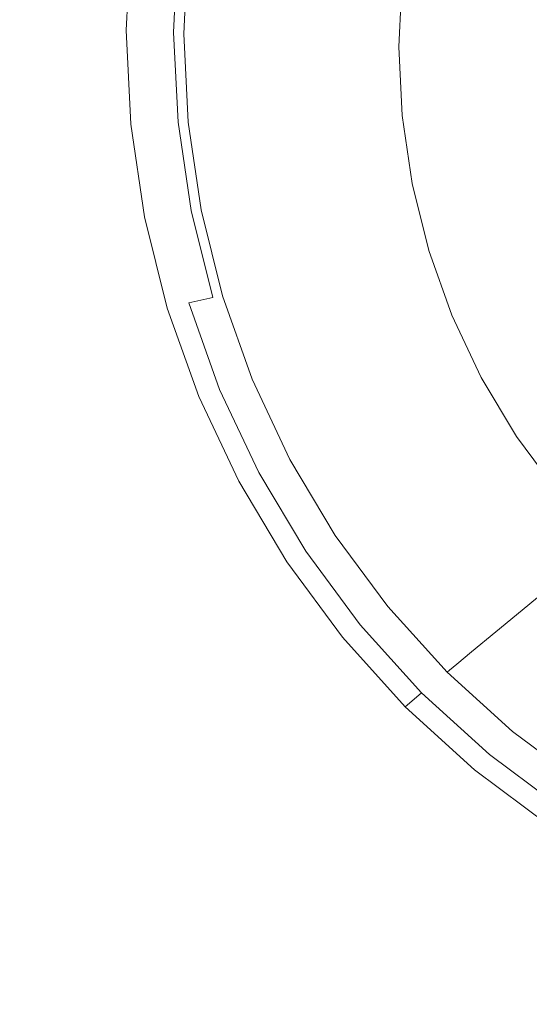
# Model space of a CAD drawing. Extents: x -570 to 930, y -583 to 162.
# Drawn here: x 135 to 157, y -248 to -205 of the extents above; entities that cross this region are included whole.
import ezdxf

# ---------------------------------------------------------------- set-up
doc = ezdxf.new("R2010")
doc.units = 0
doc.header["$LTSCALE"] = 500
doc.header["$MEASUREMENT"] = 0
doc.layers.add('BESCO_AKRYL', color=7, linetype='Continuous')
doc.layers.add('BESCO_KOREK', color=7, linetype='Continuous')

msp = doc.modelspace()

# ---------------------------------------------------------------- linework, layer by layer
at = {"layer": 'BESCO_AKRYL', "lineweight": 0}
for points, invisible_edges in [([(135.957, -201.171, 131.629), (117.084, -200.379, 131.712), (116.799, -205.614, 131.712), (135.741, -205.401, 131.629)], 15), ([(135.957, -201.171, 131.629), (135.741, -205.401, 131.629), (142.055, -205.33, 131.493), (142.248, -201.435, 131.493)], 11), ([(142.248, -201.435, 131.493), (142.055, -205.33, 131.493), (142.055, -205.33, 131.288), (142.248, -201.435, 131.288)], 15), ([(142.395, -201.458, 130.293), (142.248, -201.435, 130.997), (142.055, -205.33, 130.997), (142.203, -205.339, 130.293)], 15), ([(142.248, -201.435, 130.997), (142.248, -201.435, 131.288), (142.055, -205.33, 131.288), (142.055, -205.33, 130.997)], 15), ([(142.395, -201.458, 130.293), (142.203, -205.339, 130.293), (142.646, -205.365, 128.849), (142.836, -201.525, 128.849)], 15), ([(142.836, -201.525, 128.849), (142.646, -205.365, 128.849), (143.532, -205.418, 126.34), (143.718, -201.66, 126.34)], 15), ([(145.188, -201.884, 122.436), (143.718, -201.66, 126.34), (143.532, -205.418, 126.34), (145.009, -205.507, 122.436)], 15), ([(147.099, -202.175, 117.488), (145.188, -201.884, 122.436), (145.009, -205.507, 122.436), (146.929, -205.623, 117.488)], 15), ([(147.099, -202.175, 117.488), (146.929, -205.623, 117.488), (149.144, -205.756, 111.843), (149.305, -202.512, 111.843)], 15), ([(149.305, -202.512, 111.843), (149.144, -205.756, 111.843), (151.507, -205.898, 105.85), (151.657, -202.871, 105.85)], 11), ([(135.957, -209.63, 131.629), (135.741, -205.401, 131.629), (116.799, -205.614, 131.712), (117.084, -210.848, 131.712)], 15), ([(135.957, -209.63, 131.629), (142.248, -209.224, 131.493), (142.055, -205.33, 131.493), (135.741, -205.401, 131.629)], 13), ([(142.248, -209.224, 131.493), (142.248, -209.224, 131.288), (142.055, -205.33, 131.288), (142.055, -205.33, 131.493)], 15), ([(142.395, -209.22, 130.293), (142.203, -205.339, 130.293), (142.055, -205.33, 130.997), (142.248, -209.224, 130.997)], 15), ([(142.248, -209.224, 130.997), (142.055, -205.33, 130.997), (142.055, -205.33, 131.288), (142.248, -209.224, 131.288)], 15), ([(142.395, -209.22, 130.293), (142.836, -209.206, 128.849), (142.646, -205.365, 128.849), (142.203, -205.339, 130.293)], 15), ([(142.836, -209.206, 128.849), (143.718, -209.177, 126.34), (143.532, -205.418, 126.34), (142.646, -205.365, 128.849)], 15), ([(145.188, -209.131, 122.436), (145.009, -205.507, 122.436), (143.532, -205.418, 126.34), (143.718, -209.177, 126.34)], 15), ([(147.099, -209.07, 117.488), (146.929, -205.623, 117.488), (145.009, -205.507, 122.436), (145.188, -209.131, 122.436)], 15), ([(147.099, -209.07, 117.488), (149.305, -208.999, 111.843), (149.144, -205.756, 111.843), (146.929, -205.623, 117.488)], 15), ([(149.305, -208.999, 111.843), (151.657, -208.924, 105.85), (151.507, -205.898, 105.85), (149.144, -205.756, 111.843)], 13), ([(136.595, -213.817, 131.629), (142.818, -213.082, 131.493), (142.248, -209.224, 131.493), (135.957, -209.63, 131.629)], 13), ([(142.963, -213.064, 130.293), (142.395, -209.22, 130.293), (142.248, -209.224, 130.997), (142.818, -213.082, 130.997)], 15), ([(142.818, -213.082, 131.493), (142.818, -213.082, 131.288), (142.248, -209.224, 131.288), (142.248, -209.224, 131.493)], 15), ([(142.818, -213.082, 130.997), (142.248, -209.224, 130.997), (142.248, -209.224, 131.288), (142.818, -213.082, 131.288)], 15), ([(142.963, -213.064, 130.293), (143.398, -213.009, 128.849), (142.836, -209.206, 128.849), (142.395, -209.22, 130.293)], 15), ([(143.398, -213.009, 128.849), (144.269, -212.901, 126.34), (143.718, -209.177, 126.34), (142.836, -209.206, 128.849)], 15), ([(145.719, -212.72, 122.436), (145.188, -209.131, 122.436), (143.718, -209.177, 126.34), (144.269, -212.901, 126.34)], 15), ([(147.604, -212.484, 117.488), (147.099, -209.07, 117.488), (145.188, -209.131, 122.436), (145.719, -212.72, 122.436)], 15), ([(147.604, -212.484, 117.488), (149.78, -212.212, 111.843), (149.305, -208.999, 111.843), (147.099, -209.07, 117.488)], 15), ([(149.78, -212.212, 111.843), (152.1, -211.922, 105.85), (151.657, -208.924, 105.85), (149.305, -208.999, 111.843)], 13), ([(136.595, -213.817, 131.629), (135.957, -209.63, 131.629), (117.084, -210.848, 131.712), (117.925, -216.022, 131.712)], 15), ([(147.604, -212.484, 117.488), (148.437, -215.833, 117.488), (150.564, -215.364, 111.843), (149.78, -212.212, 111.843)], 15), ([(149.78, -212.212, 111.843), (150.564, -215.364, 111.843), (152.832, -214.863, 105.85), (152.1, -211.922, 105.85)], 11), ([(145.719, -212.72, 122.436), (144.269, -212.901, 126.34), (145.177, -216.552, 126.34), (146.595, -216.239, 122.436)], 15), ([(147.604, -212.484, 117.488), (145.719, -212.72, 122.436), (146.595, -216.239, 122.436), (148.437, -215.833, 117.488)], 15), ([(136.595, -213.817, 131.629), (137.647, -217.917, 131.629), (143.759, -216.865, 131.493), (142.818, -213.082, 131.493)], 11), ([(142.963, -213.064, 130.293), (142.818, -213.082, 130.997), (143.759, -216.865, 130.997), (143.901, -216.834, 130.293)], 15), ([(142.818, -213.082, 131.493), (143.759, -216.865, 131.493), (143.759, -216.865, 131.288), (142.818, -213.082, 131.288)], 15), ([(142.818, -213.082, 130.997), (142.818, -213.082, 131.288), (143.759, -216.865, 131.288), (143.759, -216.865, 130.997)], 15), ([(142.963, -213.064, 130.293), (143.901, -216.834, 130.293), (144.326, -216.74, 128.849), (143.398, -213.009, 128.849)], 15), ([(143.398, -213.009, 128.849), (144.326, -216.74, 128.849), (145.177, -216.552, 126.34), (144.269, -212.901, 126.34)], 15), ([(136.595, -213.817, 131.629), (117.925, -216.022, 131.712), (119.308, -221.073, 131.712), (137.647, -217.917, 131.629)], 15), ([(150.564, -215.364, 111.843), (151.65, -218.422, 111.843), (153.846, -217.717, 105.85), (152.832, -214.863, 105.85)], 11), ([(148.437, -215.833, 117.488), (149.592, -219.083, 117.488), (151.65, -218.422, 111.843), (150.564, -215.364, 111.843)], 15), ([(146.595, -216.239, 122.436), (145.177, -216.552, 126.34), (146.436, -220.097, 126.34), (147.808, -219.656, 122.436)], 15), ([(148.437, -215.833, 117.488), (146.595, -216.239, 122.436), (147.808, -219.656, 122.436), (149.592, -219.083, 117.488)], 15), ([(144.326, -216.74, 128.849), (145.613, -220.361, 128.849), (146.436, -220.097, 126.34), (145.177, -216.552, 126.34)], 15), ([(137.647, -217.917, 131.629), (139.103, -221.888, 131.629), (145.064, -220.537, 131.493), (143.759, -216.865, 131.493)], 11), ([(143.901, -216.834, 130.293), (143.759, -216.865, 130.997), (145.064, -220.537, 130.997), (145.201, -220.493, 130.293)], 15), ([(143.759, -216.865, 131.493), (145.064, -220.537, 131.493), (145.064, -220.537, 131.288), (143.759, -216.865, 131.288)], 15), ([(143.759, -216.865, 130.997), (143.759, -216.865, 131.288), (145.064, -220.537, 131.288), (145.064, -220.537, 130.997)], 15), ([(143.901, -216.834, 130.293), (145.201, -220.493, 130.293), (145.613, -220.361, 128.849), (144.326, -216.74, 128.849)], 15), ([(137.647, -217.917, 131.629), (119.308, -221.073, 131.712), (121.22, -225.941, 131.712), (139.103, -221.888, 131.629)], 15), ([(153.033, -221.357, 111.843), (155.136, -220.456, 105.85), (153.846, -217.717, 105.85), (151.65, -218.422, 111.843)], 13), ([(151.062, -222.202, 117.488), (153.033, -221.357, 111.843), (151.65, -218.422, 111.843), (149.592, -219.083, 117.488)], 15), ([(151.062, -222.202, 117.488), (149.592, -219.083, 117.488), (147.808, -219.656, 122.436), (149.353, -222.935, 122.436)], 15), ([(149.353, -222.935, 122.436), (147.808, -219.656, 122.436), (146.436, -220.097, 126.34), (148.039, -223.498, 126.34)], 15), ([(147.25, -223.836, 128.849), (148.039, -223.498, 126.34), (146.436, -220.097, 126.34), (145.613, -220.361, 128.849)], 15), ([(140.955, -225.687, 131.629), (146.725, -224.061, 131.493), (145.064, -220.537, 131.493), (139.103, -221.888, 131.629)], 13), ([(146.856, -224.005, 130.293), (145.201, -220.493, 130.293), (145.064, -220.537, 130.997), (146.725, -224.061, 130.997)], 15), ([(146.725, -224.061, 131.493), (146.725, -224.061, 131.288), (145.064, -220.537, 131.288), (145.064, -220.537, 131.493)], 15), ([(146.725, -224.061, 130.997), (145.064, -220.537, 130.997), (145.064, -220.537, 131.288), (146.725, -224.061, 131.288)], 15), ([(146.856, -224.005, 130.293), (147.25, -223.836, 128.849), (145.613, -220.361, 128.849), (145.201, -220.493, 130.293)], 15), ([(154.696, -224.143, 111.843), (156.687, -223.055, 105.85), (155.136, -220.456, 105.85), (153.033, -221.357, 111.843)], 13), ([(152.828, -225.162, 117.488), (154.696, -224.143, 111.843), (153.033, -221.357, 111.843), (151.062, -222.202, 117.488)], 15), ([(140.955, -225.687, 131.629), (139.103, -221.888, 131.629), (121.22, -225.941, 131.712), (123.646, -230.563, 131.712)], 15), ([(152.828, -225.162, 117.488), (151.062, -222.202, 117.488), (149.353, -222.935, 122.436), (151.21, -226.046, 122.436)], 15), ([(151.21, -226.046, 122.436), (149.353, -222.935, 122.436), (148.039, -223.498, 126.34), (149.965, -226.726, 126.34)], 15), ([(154.696, -224.143, 111.843), (156.619, -226.752, 111.843), (158.483, -225.49, 105.85), (156.687, -223.055, 105.85)], 11), ([(149.218, -227.134, 128.849), (149.965, -226.726, 126.34), (148.039, -223.498, 126.34), (147.25, -223.836, 128.849)], 15), ([(148.845, -227.338, 130.293), (146.856, -224.005, 130.293), (146.725, -224.061, 130.997), (148.72, -227.406, 130.997)], 15), ([(148.845, -227.338, 130.293), (149.218, -227.134, 128.849), (147.25, -223.836, 128.849), (146.856, -224.005, 130.293)], 15), ([(143.177, -229.277, 131.629), (148.72, -227.406, 131.493), (146.725, -224.061, 131.493), (140.955, -225.687, 131.629)], 13), ([(148.72, -227.406, 131.493), (148.72, -227.406, 131.288), (146.725, -224.061, 131.288), (146.725, -224.061, 131.493)], 15), ([(148.72, -227.406, 130.997), (146.725, -224.061, 130.997), (146.725, -224.061, 131.288), (148.72, -227.406, 131.288)], 15), ([(152.828, -225.162, 117.488), (154.873, -227.936, 117.488), (156.619, -226.752, 111.843), (154.696, -224.143, 111.843)], 15), ([(152.828, -225.162, 117.488), (151.21, -226.046, 122.436), (153.359, -228.961, 122.436), (154.873, -227.936, 117.488)], 15), ([(143.177, -229.277, 131.629), (140.955, -225.687, 131.629), (123.646, -230.563, 131.712), (126.548, -234.891, 131.712)], 15), ([(156.619, -226.752, 111.843), (158.788, -229.16, 111.843), (160.506, -227.737, 105.85), (158.483, -225.49, 105.85)], 9), ([(151.21, -226.046, 122.436), (149.965, -226.726, 126.34), (152.195, -229.75, 126.34), (153.359, -228.961, 122.436)], 15), ([(149.218, -227.134, 128.849), (151.496, -230.223, 128.849), (152.195, -229.75, 126.34), (149.965, -226.726, 126.34)], 15), ([(154.873, -227.936, 117.488), (157.177, -230.494, 117.488), (158.788, -229.16, 111.843), (156.619, -226.752, 111.843)], 13), ([(143.177, -229.277, 131.629), (145.744, -232.623, 131.629), (151.03, -230.539, 131.493), (148.72, -227.406, 131.493)], 11), ([(148.845, -227.338, 130.293), (148.72, -227.406, 130.997), (151.03, -230.539, 130.997), (151.146, -230.46, 130.293)], 15), ([(148.72, -227.406, 131.493), (151.03, -230.539, 131.493), (151.03, -230.539, 131.288), (148.72, -227.406, 131.288)], 15), ([(148.72, -227.406, 130.997), (148.72, -227.406, 131.288), (151.03, -230.539, 131.288), (151.03, -230.539, 130.997)], 15), ([(148.845, -227.338, 130.293), (151.146, -230.46, 130.293), (151.496, -230.223, 128.849), (149.218, -227.134, 128.849)], 15), ([(154.873, -227.936, 117.488), (153.359, -228.961, 122.436), (155.781, -231.651, 122.436), (157.177, -230.494, 117.488)], 11), ([(153.359, -228.961, 122.436), (152.195, -229.75, 126.34), (154.707, -232.54, 126.34), (155.781, -231.651, 122.436)], 11), ([(159.722, -232.811, 117.488), (161.183, -231.34, 111.843), (158.788, -229.16, 111.843), (157.177, -230.494, 117.488)], 15), ([(143.177, -229.277, 131.629), (126.548, -234.891, 131.712), (129.887, -238.877, 131.712), (145.744, -232.623, 131.629)], 15), ([(151.496, -230.223, 128.849), (154.063, -233.074, 128.849), (154.707, -232.54, 126.34), (152.195, -229.75, 126.34)], 13), ([(145.744, -232.623, 131.629), (148.631, -235.69, 131.629), (153.633, -233.43, 131.493), (151.03, -230.539, 131.493)], 11), ([(151.146, -230.46, 130.293), (151.03, -230.539, 130.997), (153.633, -233.43, 130.997), (153.741, -233.341, 130.293)], 11), ([(151.03, -230.539, 131.493), (153.633, -233.43, 131.493), (153.633, -233.43, 131.288), (151.03, -230.539, 131.288)], 13), ([(151.03, -230.539, 130.997), (151.03, -230.539, 131.288), (153.633, -233.43, 131.288), (153.633, -233.43, 130.997)], 11), ([(151.146, -230.46, 130.293), (153.741, -233.341, 130.293), (154.063, -233.074, 128.849), (151.496, -230.223, 128.849)], 13), ([(159.722, -232.811, 117.488), (157.177, -230.494, 117.488), (155.781, -231.651, 122.436), (158.456, -234.085, 122.436)], 15), ([(158.456, -234.085, 122.436), (155.781, -231.651, 122.436), (154.707, -232.54, 126.34), (157.483, -235.066, 126.34)], 15), ([(145.744, -232.623, 131.629), (129.887, -238.877, 131.712), (133.625, -242.47, 131.712), (148.631, -235.69, 131.629)], 15), ([(156.898, -235.654, 128.849), (157.483, -235.066, 126.34), (154.707, -232.54, 126.34), (154.063, -233.074, 128.849)], 15), ([(156.606, -235.948, 130.293), (156.898, -235.654, 128.849), (154.063, -233.074, 128.849), (153.741, -233.341, 130.293)], 15), ([(151.812, -238.441, 131.629), (156.509, -236.047, 131.493), (153.633, -233.43, 131.493), (148.631, -235.69, 131.629)], 13), ([(156.606, -235.948, 130.293), (153.741, -233.341, 130.293), (153.633, -233.43, 130.997), (156.509, -236.047, 130.997)], 15), ([(156.509, -236.047, 130.997), (153.633, -233.43, 130.997), (153.633, -233.43, 131.288), (156.509, -236.047, 131.288)], 15), ([(156.509, -236.047, 131.493), (156.509, -236.047, 131.288), (153.633, -233.43, 131.288), (153.633, -233.43, 131.493)], 15), ([(159.972, -237.944, 128.849), (160.491, -237.307, 126.34), (157.483, -235.066, 126.34), (156.898, -235.654, 128.849)], 15), ([(151.812, -238.441, 131.629), (148.631, -235.69, 131.629), (133.625, -242.47, 131.712), (137.722, -245.624, 131.712)], 15), ([(159.712, -238.262, 130.293), (159.972, -237.944, 128.849), (156.898, -235.654, 128.849), (156.606, -235.948, 130.293)], 15), ([(155.287, -240.861, 131.629), (159.626, -238.369, 131.493), (156.509, -236.047, 131.493), (151.812, -238.441, 131.629)], 13), ([(159.712, -238.262, 130.293), (156.606, -235.948, 130.293), (156.509, -236.047, 130.997), (159.626, -238.369, 130.997)], 15), ([(159.626, -238.369, 130.997), (156.509, -236.047, 130.997), (156.509, -236.047, 131.288), (159.626, -238.369, 131.288)], 15), ([(159.626, -238.369, 131.493), (159.626, -238.369, 131.288), (156.509, -236.047, 131.288), (156.509, -236.047, 131.493)], 15), ([(155.287, -240.861, 131.629), (151.812, -238.441, 131.629), (137.722, -245.624, 131.712), (142.273, -248.336, 131.712)], 15), ([(155.287, -240.861, 131.629), (159.057, -242.933, 131.629), (162.952, -240.375, 131.493), (159.626, -238.369, 131.493)], 11), ([(155.287, -240.861, 131.629), (142.273, -248.336, 131.712), (147.37, -250.608, 131.712), (159.057, -242.933, 131.629)], 15), ([(137.722, -245.624, 131.712), (133.625, -242.47, 131.712), (103.612, -256.032, 131.76), (109.542, -259.99, 131.76)], 15), ([(159.057, -242.933, 131.629), (147.37, -250.608, 131.712), (153.107, -252.438, 131.712), (163.12, -244.643, 131.629)], 15), ([(167.478, -245.973, 131.629), (163.12, -244.643, 131.629), (153.107, -252.438, 131.712), (159.578, -253.827, 131.712)], 15), ([(142.273, -248.336, 131.712), (137.722, -245.624, 131.712), (109.542, -259.99, 131.76), (116.244, -263.288, 131.76)], 15)]:
    msp.add_3dface(points, dxfattribs=dict(at, invisible_edges=invisible_edges))
at = {"layer": 'BESCO_KOREK', "lineweight": 0}
for points, invisible_edges in [([(139.728, -201.051, 134.394), (139.728, -201.051, 132.867), (139.524, -205.178, 132.867), (139.524, -205.178, 134.393)], 13), ([(139.781, -205.19, 135.808), (139.984, -201.087, 135.808), (139.728, -201.051, 134.394), (139.524, -205.178, 134.393)], 15), ([(140.514, -205.226, 137.183), (140.714, -201.19, 137.183), (139.984, -201.087, 135.808), (139.781, -205.19, 135.808)], 15), ([(141.611, -205.279, 138.31), (141.806, -201.344, 138.31), (140.714, -201.19, 137.183), (140.514, -205.226, 137.183)], 15), ([(142.905, -205.342, 139.017), (143.094, -201.527, 139.017), (141.806, -201.344, 138.31), (141.611, -205.279, 138.31)], 11), ([(143.094, -201.527, 139.017), (142.905, -205.342, 139.017), (144.593, -205.424, 139.595), (144.774, -201.764, 139.595)], 15), ([(148.362, -205.583, 140.717), (148.526, -202.273, 140.717), (144.774, -201.764, 139.595), (144.593, -205.424, 139.595)], 15), ([(152.747, -205.727, 141.729), (152.89, -202.829, 141.729), (148.526, -202.273, 140.717), (148.362, -205.583, 140.717)], 15), ([(157.319, -205.84, 142.532), (157.441, -203.377, 142.532), (152.89, -202.829, 141.729), (152.747, -205.727, 141.729)], 15), ([(139.728, -209.305, 134.393), (139.524, -205.178, 134.393), (139.524, -205.178, 132.867), (139.728, -209.305, 132.867)], 11), ([(139.984, -209.293, 135.808), (139.781, -205.19, 135.808), (139.524, -205.178, 134.393), (139.728, -209.305, 134.393)], 15), ([(140.714, -209.261, 137.183), (140.514, -205.226, 137.183), (139.781, -205.19, 135.808), (139.984, -209.293, 135.808)], 15), ([(141.806, -209.214, 138.31), (141.611, -205.279, 138.31), (140.514, -205.226, 137.183), (140.714, -209.261, 137.183)], 15), ([(143.094, -209.157, 139.017), (142.905, -205.342, 139.017), (141.611, -205.279, 138.31), (141.806, -209.214, 138.31)], 11), ([(142.905, -205.342, 139.017), (143.094, -209.157, 139.017), (144.774, -209.084, 139.595), (144.593, -205.424, 139.595)], 15), ([(148.526, -208.893, 140.717), (148.362, -205.583, 140.717), (144.593, -205.424, 139.595), (144.774, -209.084, 139.595)], 15), ([(152.89, -208.624, 141.729), (152.747, -205.727, 141.729), (148.362, -205.583, 140.717), (148.526, -208.893, 140.717)], 15), ([(157.441, -208.303, 142.532), (157.319, -205.84, 142.532), (152.747, -205.727, 141.729), (152.89, -208.624, 141.729)], 15), ([(152.89, -208.624, 141.729), (153.315, -211.495, 141.729), (157.802, -210.747, 142.532), (157.441, -208.303, 142.532)], 15), ([(148.526, -208.893, 140.717), (149.011, -212.171, 140.717), (153.315, -211.495, 141.729), (152.89, -208.624, 141.729)], 15), ([(139.728, -209.305, 134.393), (140.333, -213.392, 134.394), (140.586, -213.358, 135.808), (139.984, -209.293, 135.808)], 15), ([(140.333, -213.392, 134.394), (139.728, -209.305, 134.393), (139.728, -209.305, 132.867), (140.333, -213.392, 132.867)], 11), ([(139.984, -209.293, 135.808), (140.586, -213.358, 135.808), (141.305, -213.259, 137.183), (140.714, -209.261, 137.183)], 15), ([(140.714, -209.261, 137.183), (141.305, -213.259, 137.183), (142.382, -213.111, 138.31), (141.806, -209.214, 138.31)], 11), ([(141.806, -209.214, 138.31), (142.382, -213.111, 138.31), (143.653, -212.936, 139.017), (143.094, -209.157, 139.017)], 15), ([(143.094, -209.157, 139.017), (143.653, -212.936, 139.017), (145.311, -212.709, 139.595), (144.774, -209.084, 139.595)], 15), ([(144.774, -209.084, 139.595), (145.311, -212.709, 139.595), (149.011, -212.171, 140.717), (148.526, -208.893, 140.717)], 15), ([(153.315, -211.495, 141.729), (154.016, -214.311, 141.729), (158.398, -213.143, 142.532), (157.802, -210.747, 142.532)], 15), ([(149.011, -212.171, 140.717), (149.811, -215.387, 140.717), (154.016, -214.311, 141.729), (153.315, -211.495, 141.729)], 15), ([(145.311, -212.709, 139.595), (146.195, -216.264, 139.595), (149.811, -215.387, 140.717), (149.011, -212.171, 140.717)], 15), ([(143.653, -212.936, 139.017), (144.575, -216.643, 139.017), (146.195, -216.264, 139.595), (145.311, -212.709, 139.595)], 15), ([(141.305, -213.259, 137.183), (142.281, -217.179, 137.183), (143.333, -216.933, 138.31), (142.382, -213.111, 138.31)], 9), ([(142.382, -213.111, 138.31), (143.333, -216.933, 138.31), (144.575, -216.643, 139.017), (143.653, -212.936, 139.017)], 15), ([(154.016, -214.311, 141.729), (154.986, -217.043, 141.729), (159.223, -215.464, 142.532), (158.398, -213.143, 142.532)], 15), ([(140.333, -213.392, 134.394), (141.33, -217.401, 134.394), (141.577, -217.344, 135.808), (140.586, -213.358, 135.808)], 15), ([(140.333, -213.392, 134.394), (140.333, -213.392, 132.867), (141.33, -217.401, 132.867), (141.33, -217.401, 134.394)], 13), ([(140.586, -213.358, 135.808), (141.577, -217.344, 135.808), (142.281, -217.179, 137.183), (141.305, -213.259, 137.183)], 15), ([(149.811, -215.387, 140.717), (150.919, -218.507, 140.717), (154.986, -217.043, 141.729), (154.016, -214.311, 141.729)], 15), ([(146.195, -216.264, 139.595), (147.421, -219.715, 139.595), (150.919, -218.507, 140.717), (149.811, -215.387, 140.717)], 15), ([(154.986, -217.043, 141.729), (156.221, -219.664, 141.729), (160.273, -217.692, 142.532), (159.223, -215.464, 142.532)], 15), ([(143.333, -216.933, 138.31), (144.651, -220.643, 138.31), (145.853, -220.24, 139.017), (144.575, -216.643, 139.017)], 15), ([(144.575, -216.643, 139.017), (145.853, -220.24, 139.017), (147.421, -219.715, 139.595), (146.195, -216.264, 139.595)], 15), ([(142.281, -217.179, 137.183), (143.632, -220.984, 137.183), (144.651, -220.643, 138.31), (143.333, -216.933, 138.31)], 15), ([(150.919, -218.507, 140.717), (152.33, -221.502, 140.717), (156.221, -219.664, 141.729), (154.986, -217.043, 141.729)], 15), ([(141.33, -217.401, 134.394), (142.713, -221.292, 134.394), (142.952, -221.212, 135.808), (141.577, -217.344, 135.808)], 15), ([(141.33, -217.401, 134.394), (141.33, -217.401, 132.867), (142.713, -221.292, 132.867), (142.713, -221.292, 134.394)], 13), ([(141.577, -217.344, 135.808), (142.952, -221.212, 135.808), (143.632, -220.984, 137.183), (142.281, -217.179, 137.183)], 11), ([(156.221, -219.664, 141.729), (157.706, -222.153, 141.729), (161.536, -219.809, 142.532), (160.273, -217.692, 142.532)], 15), ([(147.421, -219.715, 139.595), (148.982, -223.026, 139.595), (152.33, -221.502, 140.717), (150.919, -218.507, 140.717)], 15), ([(145.853, -220.24, 139.017), (147.48, -223.692, 139.017), (148.982, -223.026, 139.595), (147.421, -219.715, 139.595)], 15), ([(152.33, -221.502, 140.717), (154.026, -224.344, 140.717), (157.706, -222.153, 141.729), (156.221, -219.664, 141.729)], 15), ([(144.651, -220.643, 138.31), (146.329, -224.203, 138.31), (147.48, -223.692, 139.017), (145.853, -220.24, 139.017)], 15), ([(142.952, -221.212, 135.808), (144.701, -224.925, 135.808), (145.353, -224.636, 137.183), (143.632, -220.984, 137.183)], 11), ([(143.632, -220.984, 137.183), (145.353, -224.636, 137.183), (146.329, -224.203, 138.31), (144.651, -220.643, 138.31)], 15), ([(142.713, -221.292, 134.394), (144.472, -225.027, 134.393), (144.701, -224.925, 135.808), (142.952, -221.212, 135.808)], 15), ([(144.472, -225.027, 134.393), (142.713, -221.292, 134.394), (142.713, -221.292, 132.867), (144.472, -225.027, 132.867)], 11), ([(148.982, -223.026, 139.595), (150.857, -226.169, 139.595), (154.026, -224.344, 140.717), (152.33, -221.502, 140.717)], 15), ([(154.026, -224.344, 140.717), (155.99, -227.007, 140.717), (159.425, -224.484, 141.729), (157.706, -222.153, 141.729)], 15), ([(147.48, -223.692, 139.017), (149.435, -226.969, 139.017), (150.857, -226.169, 139.595), (148.982, -223.026, 139.595)], 15), ([(146.329, -224.203, 138.31), (148.345, -227.582, 138.31), (149.435, -226.969, 139.017), (147.48, -223.692, 139.017)], 15), ([(145.353, -224.636, 137.183), (147.421, -228.101, 137.183), (148.345, -227.582, 138.31), (146.329, -224.203, 138.31)], 15), ([(150.857, -226.169, 139.595), (153.027, -229.113, 139.595), (155.99, -227.007, 140.717), (154.026, -224.344, 140.717)], 15), ([(161.361, -226.634, 141.729), (159.425, -224.484, 141.729), (155.99, -227.007, 140.717), (158.202, -229.463, 140.717)], 15), ([(144.701, -224.925, 135.808), (146.804, -228.449, 135.808), (147.421, -228.101, 137.183), (145.353, -224.636, 137.183)], 11), ([(144.472, -225.027, 134.393), (146.587, -228.571, 134.394), (146.804, -228.449, 135.808), (144.701, -224.925, 135.808)], 15), ([(146.587, -228.571, 134.394), (144.472, -225.027, 134.393), (144.472, -225.027, 132.867), (146.587, -228.571, 132.867)], 11), ([(149.435, -226.969, 139.017), (151.698, -230.038, 139.017), (153.027, -229.113, 139.595), (150.857, -226.169, 139.595)], 15), ([(148.345, -227.582, 138.31), (150.679, -230.747, 138.31), (151.698, -230.038, 139.017), (149.435, -226.969, 139.017)], 15), ([(158.202, -229.463, 140.717), (155.99, -227.007, 140.717), (153.027, -229.113, 139.595), (155.474, -231.83, 139.595)], 15), ([(147.421, -228.101, 137.183), (149.815, -231.348, 137.183), (150.679, -230.747, 138.31), (148.345, -227.582, 138.31)], 15), ([(146.804, -228.449, 135.808), (149.237, -231.75, 135.808), (149.815, -231.348, 137.183), (147.421, -228.101, 137.183)], 11), ([(146.587, -228.571, 134.394), (149.035, -231.891, 134.394), (149.237, -231.75, 135.808), (146.804, -228.449, 135.808)], 15), ([(146.587, -228.571, 134.394), (146.587, -228.571, 132.867), (149.035, -231.891, 132.867), (149.035, -231.891, 134.394)], 13), ([(151.698, -230.038, 139.017), (154.248, -232.87, 139.017), (155.474, -231.83, 139.595), (153.027, -229.113, 139.595)], 15), ([(160.645, -231.687, 140.717), (158.202, -229.463, 140.717), (155.474, -231.83, 139.595), (158.176, -234.289, 139.595)], 15), ([(154.248, -232.87, 139.017), (151.698, -230.038, 139.017), (150.679, -230.747, 138.31), (153.308, -233.668, 138.31)], 15), ([(153.308, -233.668, 138.31), (150.679, -230.747, 138.31), (149.815, -231.348, 137.183), (152.512, -234.344, 137.183)], 11), ([(152.512, -234.344, 137.183), (149.815, -231.348, 137.183), (149.237, -231.75, 135.808), (151.98, -234.795, 135.808)], 15), ([(151.98, -234.795, 135.808), (149.237, -231.75, 135.808), (149.035, -231.891, 134.394), (151.793, -234.954, 134.393)], 15), ([(154.248, -232.87, 139.017), (157.065, -235.434, 139.017), (158.176, -234.289, 139.595), (155.474, -231.83, 139.595)], 15), ([(149.035, -231.891, 134.394), (149.035, -231.891, 132.867), (151.793, -234.954, 132.867), (151.793, -234.954, 134.393)], 9), ([(157.065, -235.434, 139.017), (154.248, -232.87, 139.017), (153.308, -233.668, 138.31), (156.214, -236.311, 138.31)], 15), ([(156.214, -236.311, 138.31), (153.308, -233.668, 138.31), (152.512, -234.344, 137.183), (155.492, -237.055, 137.183)], 11), ([(155.492, -237.055, 137.183), (152.512, -234.344, 137.183), (151.98, -234.795, 135.808), (155.009, -237.552, 135.808)], 13), ([(157.065, -235.434, 139.017), (160.118, -237.709, 139.017), (161.105, -236.471, 139.595), (158.176, -234.289, 139.595)], 15), ([(155.009, -237.552, 135.808), (151.98, -234.795, 135.808), (151.793, -234.954, 134.393), (154.84, -237.727, 134.393)], 13), ([(154.84, -237.727, 134.393), (151.793, -234.954, 134.393), (151.793, -234.954, 132.867), (154.84, -237.727, 132.867)], 11), ([(156.214, -236.311, 138.31), (159.362, -238.657, 138.31), (160.118, -237.709, 139.017), (157.065, -235.434, 139.017)], 15), ([(155.492, -237.055, 137.183), (158.722, -239.461, 137.183), (159.362, -238.657, 138.31), (156.214, -236.311, 138.31)], 15), ([(155.009, -237.552, 135.808), (158.293, -239.999, 135.808), (158.722, -239.461, 137.183), (155.492, -237.055, 137.183)], 11), ([(154.84, -237.727, 134.393), (158.143, -240.187, 134.394), (158.293, -239.999, 135.808), (155.009, -237.552, 135.808)], 15), ([(158.143, -240.187, 134.394), (154.84, -237.727, 134.393), (154.84, -237.727, 132.867), (158.143, -240.187, 132.867)], 11)]:
    msp.add_3dface(points, dxfattribs=dict(at, invisible_edges=invisible_edges))

doc.saveas('drawing.dxf')
